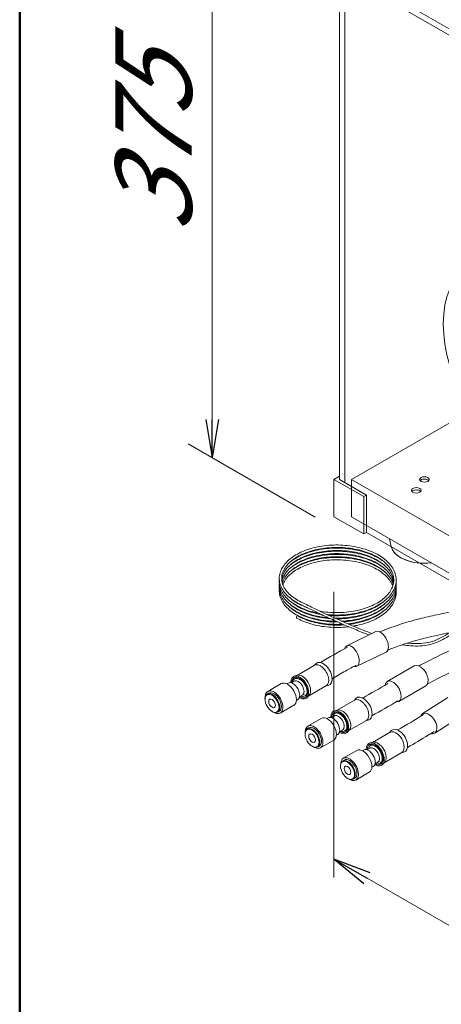
# Model space of a CAD drawing. Units: millimetres. Extents: x 1837 to 5405, y 2601 to 7733.
# Drawn here: x 4772 to 4883, y 6951 to 7209 of the extents above; entities that cross this region are included whole.
import ezdxf

# ---------------------------------------------------------------- set-up
doc = ezdxf.new("R2010")
doc.units = ezdxf.units.MM
doc.layers.get('0').update_dxf_attribs({"lineweight": 18})
for name, color, linetype, lineweight in [('AM_5', 51, 'Continuous', 18), ('図面枠', 111, 'Continuous', 15), ('弱線', 133, 'Continuous', 13)]:
    doc.layers.add(name, color=color, linetype=linetype, lineweight=lineweight)
doc.styles.get("Standard").update_dxf_attribs({"font": 'simplex.shx', "bigfont": 'bigfont.shx'})

msp = doc.modelspace()

# ---------------------------------------------------------------- linework, layer by layer
at = {"extrusion": (2e-16, 0.816497, 0.57735)}
for p, q in [((4977.96, 7153.12), (4859.52, 7221.5)), ((4855.99, 7219.46), (4855.99, 7088.82)), ((4854.57, 7088.82), (4855.99, 7089.64)), ((4862.35, 7084.33), (4854.57, 7088.82)), ((4854.57, 7079.02), (4854.57, 7088.82)), ((4855.99, 7088.82), (4863.06, 7084.74)), ((4863.06, 7084.74), (4862.35, 7084.33)), ((4862.35, 7074.53), (4862.35, 7084.33)), ((4863.06, 7074.94), (4863.06, 7084.74)), ((4862.35, 7074.53), (4854.57, 7079.02)), ((4863.06, 7074.94), (4862.35, 7074.53)), ((4863.06, 7074.94), (4895.44, 7056.25)), ((4865.55, 7048.96), (4857.94, 7045.21)), ((4868.2, 7043.57), (4860.59, 7039.83)), ((4849.49, 7040.1), (4844.89, 7037.44)), ((4849.36, 7040.02), (4849.81, 7040.51)), ((4875.61, 7039.92), (4868.54, 7035.84)), ((4845.05, 7037.48), (4844.24, 7037.3)), ((4837.22, 7033.26), (4840.76, 7035.3)), ((4842.22, 7035.24), (4842.57, 7035.44)), ((4843.41, 7035.49), (4844.17, 7035.93)), ((4844.65, 7036.1), (4844.31, 7035.99)), ((4852.57, 7034.77), (4847.97, 7032.12)), ((4852.43, 7034.69), (4853.08, 7034.84)), ((4878.61, 7034.72), (4871.54, 7030.64)), ((4837.07, 7032.55), (4837.49, 7032.79)), ((4845.54, 7031.81), (4846.3, 7032.25)), ((4846.77, 7032.65), (4846.42, 7032.33)), ((4848.08, 7032.24), (4847.52, 7031.63)), ((4859.84, 7030.9), (4860.29, 7031.39)), ((4884.39, 7031.63), (4877.71, 7027.34)), ((4836.5, 7031.17), (4836.5, 7031.29)), ((4840.51, 7027.56), (4844.05, 7029.61)), ((4844.72, 7030.91), (4845.07, 7031.11)), ((4859.98, 7030.98), (4855.38, 7028.33)), ((4838.34, 7027.98), (4838.44, 7027.92)), ((4839.82, 7027.79), (4840.24, 7028.03)), ((4847.71, 7024.15), (4851.25, 7026.19)), ((4852.71, 7026.12), (4853.06, 7026.32)), ((4853.9, 7026.37), (4854.66, 7026.81)), ((4855.54, 7028.36), (4854.73, 7028.18)), ((4855.21, 7027.01), (4854.79, 7026.87)), ((4887.64, 7026.58), (4880.95, 7022.29)), ((4847.56, 7023.43), (4847.98, 7023.68)), ((4863.06, 7025.66), (4858.45, 7023)), ((4862.92, 7025.58), (4863.57, 7025.72)), ((4846.99, 7022.05), (4846.99, 7022.17)), ((4855.21, 7021.79), (4855.56, 7021.99)), ((4856.03, 7022.69), (4856.78, 7023.13)), ((4857.19, 7023.48), (4856.9, 7023.22)), ((4858.57, 7023.12), (4858, 7022.51)), ((4869.27, 7022.55), (4864.67, 7019.9)), ((4869.14, 7022.48), (4869.59, 7022.96)), ((4848.83, 7018.87), (4848.93, 7018.81)), ((4850.31, 7018.67), (4850.73, 7018.92)), ((4851, 7018.45), (4854.54, 7020.49)), ((4864.83, 7019.93), (4864.02, 7019.75)), ((4864.54, 7018.59), (4864.09, 7018.45)), ((4857, 7015.72), (4860.54, 7017.76)), ((4862, 7017.69), (4862.35, 7017.89)), ((4863.19, 7017.95), (4863.95, 7018.38)), ((4872.35, 7017.23), (4867.75, 7014.57)), ((4872.21, 7017.15), (4872.86, 7017.3)), ((4856.28, 7013.63), (4856.28, 7013.75)), ((4856.85, 7015.01), (4857.27, 7015.25)), ((4864.5, 7013.36), (4864.85, 7013.56)), ((4865.32, 7014.27), (4866.07, 7014.7)), ((4866.53, 7015.09), (4866.2, 7014.79)), ((4867.86, 7014.69), (4867.3, 7014.08)), ((4860.29, 7010.02), (4863.83, 7012.06)), ((4858.12, 7010.44), (4858.22, 7010.38)), ((4859.6, 7010.24), (4860.02, 7010.49))]:
    msp.add_line(p, q, dxfattribs=at)
at = {"color": 252, "lineweight": 0, "extrusion": (2e-16, 0.816497, 0.57735)}
for p, q in [((4859.17, 7088.82), (4889.43, 7106.29)), ((4859.17, 7079.02), (4859.17, 7088.82)), ((4907.96, 7060.65), (4859.17, 7088.82)), ((4897.29, 7057.01), (4859.17, 7079.02)), ((4869.59, 7071.22), (4869.11, 7073.28))]:
    msp.add_line(p, q, dxfattribs=at)
at = {"color": 0, "linetype": 'ByBlock', "lineweight": -2}
for p, q in [((4820.97, 7104.56), (4822.63, 7094.56)), ((4824.3, 7104.56), (4822.63, 7094.56)), ((4822.63, 7094.56), (4822.63, 7104.56)), ((4862.4, 6982.84), (4854.57, 6989.28)), ((4864.07, 6985.73), (4854.57, 6989.28)), ((4854.57, 6989.28), (4863.23, 6984.28))]:
    msp.add_line(p, q, dxfattribs=at)
at = {"color": 252, "lineweight": 0}
for centre, major_axis in [((4906.4, 7116.26), (16.4, -28.41)), ((4878.26, 7088.82), (-1.25, 0)), ((4876.14, 7085.96), (-1.25, 0))]:
    msp.add_ellipse(centre, major_axis=major_axis, ratio=0.57735, dxfattribs=at)
for centre, major_axis, start_param, end_param in [((4878.26, 7088.21), (-1.25, 0), 3.926991, 5.845036), ((4878.26, 7088.21), (-1.25, 0), 3.579742, 3.926991), ((4876.14, 7085.35), (-1.25, 0), 3.926991, 5.845036), ((4876.14, 7085.35), (-1.25, 0), 3.579742, 3.926991), ((4878.26, 7071.88), (-8.75, 0), 0.131323, 1.782359)]:
    msp.add_ellipse(centre, major_axis=major_axis, ratio=0.57735, start_param=start_param, end_param=end_param, dxfattribs=at)
for centre, major_axis, ratio, start_param, end_param in [((4878.26, 7071.88), (-8.75, 0), 0.57735, 0.141897, 1.428899), ((4844.95, 7052.76), (0.154, 0.272), 0.583443, 0, 2.350833), ((4844.95, 7052.76), (0.154, 0.272), 0.583443, 2.350833, 3.141593), ((4866.88, 7046.26), (-1.32, 2.69), 0.529508, 3.963817, 6.283185), ((4859.27, 7042.52), (1.32, -2.69), 0.529508, 0.822225, 3.670035), ((4866.88, 7046.26), (-1.32, 2.69), 0.529508, 3.141593, 3.963817), ((4851.03, 7037.43), (1.54, -2.66), 0.57735, 0, 3.141593), ((4851.74, 7037.84), (1.66, -2.88), 0.57735, 6.105475, 9.602489), ((4859.27, 7042.52), (1.32, -2.69), 0.529508, 5.803158, 7.10541), ((4877.11, 7037.32), (1.5, -2.6), 0.57735, 0.785398, 3.141593), ((4845.59, 7034.29), (1.66, -2.88), 0.57735, 5.45596, 10.210176), ((4845.59, 7034.29), (1.48, -2.57), 0.57735, 5.511708, 10.196255), ((4846.26, 7034.68), (-1.36, 2.36), 0.57735, 0.063815, 0.242896), ((4846.29, 7034.7), (1.54, -2.66), 0.57735, 0.177711, 2.963882), ((4842.4, 7032.45), (-1.64, 2.85), 0.57735, 3.141593, 6.283185), ((4843.82, 7033.27), (-1.25, 2.17), 0.57735, 3.141593, 6.283185), ((4845.59, 7034.29), (1.66, -2.88), 0.57735, 3.926991, 3.968817), ((4845.23, 7034.09), (-1.06, 1.84), 0.57735, 3.141593, 6.283185), ((4870.04, 7033.24), (1.5, -2.6), 0.57735, 0.785398, 3.750006), ((4877.11, 7037.32), (1.5, -2.6), 0.57735, 0, 0.785398), ((4838.44, 7030.17), (-1.37, 2.38), 0.57735, 2.356194, 7.068583), ((4838.87, 7030.41), (-1.64, 2.85), 0.57735, 2.348676, 7.068583), ((4838.87, 7030.41), (-1.64, 2.85), 0.57735, 0.785398, 0.792917), ((4838.87, 7030.41), (-1.37, 2.38), 0.57735, 3.141593, 6.283185), ((4846.26, 7034.68), (-1.36, 2.36), 0.57735, 2.853784, 3.077778), ((4861.52, 7028.32), (1.54, -2.66), 0.57735, 0, 3.141593), ((4862.22, 7028.73), (1.66, -2.88), 0.57735, 6.105475, 9.602489), ((4870.04, 7033.24), (1.5, -2.6), 0.57735, 5.905741, 7.068583), ((4852.89, 7023.34), (-1.64, 2.85), 0.57735, 3.141593, 6.283185), ((4854.31, 7024.15), (-1.25, 2.17), 0.57735, 3.141593, 6.283185), ((4856.07, 7025.18), (1.66, -2.88), 0.57735, 5.45596, 10.210176), ((4856.07, 7025.18), (1.66, -2.88), 0.57735, 3.926991, 3.968817), ((4856.07, 7025.18), (1.48, -2.57), 0.57735, 5.511708, 10.196255), ((4855.72, 7024.97), (-1.06, 1.84), 0.57735, 3.141593, 6.283185), ((4856.75, 7025.57), (-1.36, 2.36), 0.57735, 0.063815, 0.280944), ((4856.78, 7025.58), (1.54, -2.66), 0.57735, 0.177711, 2.963882), ((4879.33, 7024.81), (1.62, -2.52), 0.607261, 0.757318, 3.583519), ((4848.93, 7021.05), (-1.37, 2.38), 0.57735, 2.356194, 7.068583), ((4849.36, 7021.3), (-1.64, 2.85), 0.57735, 2.348676, 7.068583), ((4849.36, 7021.3), (-1.37, 2.38), 0.57735, 3.141593, 6.283185), ((4879.33, 7024.81), (1.62, -2.52), 0.607261, 5.71916, 7.040503), ((4849.36, 7021.3), (-1.64, 2.85), 0.57735, 0.785398, 0.792917), ((4856.75, 7025.57), (-1.36, 2.36), 0.57735, 2.882019, 3.077778), ((4870.81, 7019.89), (1.54, -2.66), 0.57735, 0, 3.141593), ((4871.52, 7020.3), (1.66, -2.88), 0.57735, 6.105475, 9.602489), ((4865.37, 7016.75), (1.66, -2.88), 0.57735, 5.45596, 10.210176), ((4865.37, 7016.75), (1.48, -2.57), 0.57735, 5.511708, 10.196255), ((4865.01, 7016.54), (-1.06, 1.84), 0.57735, 3.141593, 6.283185), ((4866.04, 7017.14), (-1.36, 2.36), 0.57735, 0.063815, 0.274753), ((4866.07, 7017.16), (1.54, -2.66), 0.57735, 0.177711, 2.963882), ((4858.65, 7012.87), (-1.64, 2.85), 0.57735, 2.348676, 7.068583), ((4862.18, 7014.91), (-1.64, 2.85), 0.57735, 3.141593, 6.283185), ((4863.6, 7015.73), (-1.25, 2.17), 0.57735, 3.141593, 6.283185), ((4865.37, 7016.75), (1.66, -2.88), 0.57735, 3.926991, 3.968817), ((4858.22, 7012.63), (-1.37, 2.38), 0.57735, 2.356194, 7.068583), ((4858.65, 7012.87), (-1.64, 2.85), 0.57735, 0.785398, 0.792917), ((4858.65, 7012.87), (-1.37, 2.38), 0.57735, 3.141593, 6.283185), ((4866.04, 7017.14), (-1.36, 2.36), 0.57735, 2.87319, 3.077778)]:
    msp.add_ellipse(centre, major_axis=major_axis, ratio=ratio, start_param=start_param, end_param=end_param)
for centre, major_axis in [((4838.34, 7030.11), (-1.3, 2.25)), ((4838.34, 7030.11), (-0.62, 1.08)), ((4848.83, 7020.99), (-1.3, 2.25)), ((4848.83, 7020.99), (-0.62, 1.08)), ((4858.12, 7012.56), (-1.3, 2.25)), ((4858.12, 7012.56), (-0.62, 1.08))]:
    msp.add_ellipse(centre, major_axis=major_axis, ratio=0.57735)
for points, knots in [([(4844.8, 7056.57), (4844.21, 7056.9), (4843.66, 7057.27), (4842.68, 7058.04), (4842.25, 7058.45), (4841.5, 7059.31), (4841.19, 7059.76), (4840.69, 7060.68), (4840.5, 7061.16), (4840.29, 7062.04), (4840.24, 7062.45), (4840.24, 7063.34), (4840.31, 7063.83), (4840.58, 7064.77), (4840.78, 7065.24), (4841.3, 7066.14), (4841.63, 7066.58), (4842.39, 7067.42), (4842.84, 7067.82), (4843.84, 7068.58), (4844.39, 7068.94), (4845.59, 7069.59), (4846.24, 7069.89), (4847.6, 7070.42), (4848.33, 7070.65), (4849.82, 7071.05), (4850.6, 7071.21), (4852.19, 7071.46), (4853.01, 7071.54), (4854.65, 7071.64), (4855.48, 7071.65), (4857.13, 7071.59), (4857.95, 7071.52), (4859.56, 7071.3), (4860.36, 7071.15), (4861.89, 7070.79), (4862.64, 7070.57), (4864.06, 7070.07), (4864.74, 7069.78), (4866.01, 7069.15), (4866.6, 7068.8), (4867.69, 7068.05), (4868.18, 7067.65), (4869.05, 7066.81), (4869.43, 7066.36), (4870.05, 7065.44), (4870.31, 7064.96), (4870.67, 7063.99), (4870.79, 7063.49), (4870.86, 7062.82), (4870.87, 7062.64), (4870.87, 7062.45), (4870.87, 7062.45), (4870.87, 7062.42), (4870.87, 7062.39), (4870.87, 7062.29), (4870.86, 7062.22), (4870.85, 7061.92), (4870.82, 7061.69), (4870.69, 7060.97), (4870.53, 7060.49), (4870.09, 7059.54), (4869.81, 7059.08), (4869.12, 7058.18), (4868.71, 7057.75), (4867.79, 7056.94), (4867.27, 7056.55), (4866.13, 7055.83), (4865.51, 7055.5), (4864.2, 7054.9), (4863.5, 7054.63), (4862.04, 7054.16), (4861.27, 7053.96), (4859.71, 7053.64), (4858.9, 7053.51), (4857.28, 7053.34), (4856.45, 7053.29), (4854.8, 7053.27), (4853.97, 7053.3), (4853.03, 7053.38), (4852.9, 7053.39), (4852.77, 7053.4)], [0, 0, 0, 0, 4.974415, 4.974415, 9.937966, 9.937966, 14.894536, 14.894536, 19.826466, 19.826466, 23.970502, 23.970502, 28.830367, 28.830367, 33.688742, 33.688742, 38.583973, 38.583973, 43.519618, 43.519618, 48.477529, 48.477529, 53.441212, 53.441212, 58.402724, 58.402724, 63.359922, 63.359922, 68.313227, 68.313227, 73.263941, 73.263941, 78.213596, 78.213596, 83.163749, 83.163749, 88.115918, 88.115918, 93.071455, 93.071455, 98.031121, 98.031121, 102.993954, 102.993954, 107.954866, 107.954866, 112.901528, 112.901528, 117.816183, 117.816183, 119.596098, 119.596098, 119.634909, 119.634909, 119.882819, 119.882819, 120.626601, 120.626601, 122.859363, 122.859363, 127.73194, 127.73194, 132.617842, 132.617842, 137.542721, 137.542721, 142.494708, 142.494708, 147.45694, 147.45694, 152.419229, 152.419229, 157.377835, 157.377835, 162.332401, 162.332401, 167.283912, 167.283912, 172.233788, 172.233788, 173.024813, 173.024813, 173.024813, 173.024813]), ([(4850.87, 7054.3), (4851, 7054.28), (4851.13, 7054.25), (4852.04, 7054.1), (4852.84, 7054.01), (4854.44, 7053.91), (4855.25, 7053.89), (4856.87, 7053.94), (4857.68, 7054), (4859.26, 7054.2), (4860.04, 7054.33), (4861.55, 7054.68), (4862.29, 7054.88), (4863.68, 7055.37), (4864.35, 7055.64), (4865.58, 7056.24), (4866.16, 7056.58), (4867.21, 7057.29), (4867.69, 7057.67), (4868.52, 7058.46), (4868.88, 7058.88), (4869.48, 7059.73), (4869.72, 7060.17), (4870.07, 7061.07), (4870.18, 7061.53), (4870.27, 7062.44), (4870.24, 7062.91), (4870.07, 7063.83), (4869.92, 7064.29), (4869.48, 7065.19), (4869.19, 7065.63), (4868.5, 7066.48), (4868.1, 7066.88), (4867.18, 7067.65), (4866.66, 7068.02), (4865.54, 7068.69), (4864.93, 7069), (4863.64, 7069.56), (4862.95, 7069.81), (4861.51, 7070.25), (4860.76, 7070.43), (4859.22, 7070.72), (4858.42, 7070.83), (4856.82, 7070.98), (4856.01, 7071.01), (4854.39, 7071), (4853.59, 7070.96), (4852, 7070.8), (4851.21, 7070.68), (4849.7, 7070.38), (4848.96, 7070.19), (4847.56, 7069.74), (4846.89, 7069.49), (4845.64, 7068.92), (4845.05, 7068.6), (4843.99, 7067.93), (4843.51, 7067.57), (4842.66, 7066.8), (4842.29, 7066.4), (4841.68, 7065.58), (4841.44, 7065.16), (4841.07, 7064.29), (4840.95, 7063.85), (4840.85, 7062.96), (4840.86, 7062.51), (4841.02, 7061.62), (4841.16, 7061.17), (4841.59, 7060.3), (4841.86, 7059.87), (4842.54, 7059.05), (4842.94, 7058.66), (4843.84, 7057.91), (4844.35, 7057.56), (4844.97, 7057.19), (4845.03, 7057.16), (4845.1, 7057.12)], [755.279572, 755.279572, 755.279572, 755.279572, 756.127109, 756.127109, 760.974391, 760.974391, 765.824458, 765.824458, 770.67575, 770.67575, 775.526676, 775.526676, 780.375674, 780.375674, 785.221314, 785.221314, 790.062659, 790.062659, 794.900279, 794.900279, 799.738575, 799.738575, 804.589592, 804.589592, 809.474123, 809.474123, 814.405354, 814.405354, 819.355355, 819.355355, 824.272526, 824.272526, 829.143631, 829.143631, 833.988392, 833.988392, 838.825582, 838.825582, 843.664246, 843.664246, 848.507101, 848.507101, 853.354023, 853.354023, 858.203843, 858.203843, 863.055069, 863.055069, 867.906125, 867.906125, 872.75542, 872.75542, 877.601431, 877.601431, 882.443021, 882.443021, 887.28039, 887.28039, 892.117419, 892.117419, 896.965984, 896.965984, 901.848713, 901.848713, 906.78368, 906.78368, 911.743861, 911.743861, 916.669449, 916.669449, 921.543311, 921.543311, 926.387906, 926.387906, 926.948348, 926.948348, 926.948348, 926.948348]), ([(4870.23, 7062.05), (4870.2, 7062.4), (4870.13, 7062.75), (4869.88, 7063.56), (4869.67, 7064.02), (4869.13, 7064.9), (4868.8, 7065.33), (4868.01, 7066.14), (4867.56, 7066.54), (4866.56, 7067.27), (4866.01, 7067.61), (4864.81, 7068.24), (4864.17, 7068.53), (4862.81, 7069.04), (4862.09, 7069.27), (4860.61, 7069.65), (4859.84, 7069.8), (4858.27, 7070.04), (4857.46, 7070.12), (4855.85, 7070.2), (4855.04, 7070.2), (4853.43, 7070.13), (4852.63, 7070.06), (4851.06, 7069.84), (4850.29, 7069.69), (4848.82, 7069.33), (4848.11, 7069.11), (4846.76, 7068.62), (4846.12, 7068.34), (4844.94, 7067.72), (4844.4, 7067.39), (4843.42, 7066.68), (4842.98, 7066.3), (4842.23, 7065.51), (4841.91, 7065.1), (4841.39, 7064.26), (4841.2, 7063.82), (4840.98, 7063.08), (4840.92, 7062.77), (4840.89, 7062.46)], [627.210976, 627.210976, 627.210976, 627.210976, 630.986658, 630.986658, 635.928535, 635.928535, 640.826107, 640.826107, 645.683872, 645.683872, 650.523929, 650.523929, 655.361076, 655.361076, 660.201306, 660.201306, 665.045885, 665.045885, 669.894133, 669.894133, 674.744701, 674.744701, 679.596051, 679.596051, 684.446593, 684.446593, 689.294747, 689.294747, 694.139084, 694.139084, 698.978831, 698.978831, 703.815267, 703.815267, 708.654864, 708.654864, 713.513926, 713.513926, 716.952662, 716.952662, 716.952662, 716.952662]), ([(4843.13, 7067.22), (4843.2, 7067.28), (4843.27, 7067.33), (4843.84, 7067.77), (4844.39, 7068.12), (4845.59, 7068.78), (4846.24, 7069.07), (4847.6, 7069.6), (4848.33, 7069.84), (4849.82, 7070.23), (4850.6, 7070.39), (4852.19, 7070.64), (4853.01, 7070.73), (4854.65, 7070.82), (4855.48, 7070.83), (4857.13, 7070.77), (4857.95, 7070.7), (4859.56, 7070.48), (4860.36, 7070.34), (4861.89, 7069.97), (4862.64, 7069.76), (4864.06, 7069.25), (4864.74, 7068.96), (4866.01, 7068.33), (4866.6, 7067.98), (4867.39, 7067.44), (4867.62, 7067.27), (4867.84, 7067.09)], [234.067769, 234.067769, 234.067769, 234.067769, 234.775027, 234.775027, 239.73294, 239.73294, 244.696624, 244.696624, 249.658135, 249.658135, 254.615331, 254.615331, 259.568636, 259.568636, 264.51935, 264.51935, 269.469005, 269.469005, 274.419158, 274.419158, 279.371328, 279.371328, 284.326865, 284.326865, 289.286532, 289.286532, 291.506242, 291.506242, 291.506242, 291.506242]), ([(4870.17, 7061.64), (4870.11, 7062.01), (4870, 7062.39), (4869.67, 7063.21), (4869.41, 7063.66), (4868.79, 7064.52), (4868.41, 7064.94), (4867.55, 7065.73), (4867.06, 7066.1), (4865.99, 7066.8), (4865.4, 7067.13), (4864.15, 7067.72), (4863.48, 7067.99), (4862.07, 7068.46), (4861.34, 7068.66), (4859.82, 7068.99), (4859.03, 7069.12), (4857.45, 7069.3), (4856.64, 7069.36), (4855.02, 7069.39), (4854.21, 7069.36), (4852.61, 7069.24), (4851.82, 7069.14), (4850.28, 7068.87), (4849.53, 7068.7), (4848.09, 7068.29), (4847.4, 7068.05), (4846.11, 7067.51), (4845.5, 7067.21), (4844.39, 7066.56), (4843.88, 7066.21), (4842.97, 7065.47), (4842.57, 7065.08), (4841.9, 7064.27), (4841.62, 7063.85), (4841.19, 7063), (4841.04, 7062.56), (4840.95, 7062.09), (4840.95, 7062.07), (4840.94, 7062.05)], [443.270799, 443.270799, 443.270799, 443.270799, 447.288258, 447.288258, 452.21729, 452.21729, 457.098955, 457.098955, 461.948327, 461.948327, 466.786246, 466.786246, 471.624092, 471.624092, 476.465808, 476.465808, 481.31177, 481.31177, 486.16098, 486.16098, 491.011993, 491.011993, 495.863246, 495.863246, 500.713145, 500.713145, 505.560136, 505.560136, 510.402925, 510.402925, 515.241218, 515.241218, 520.077611, 520.077611, 524.921439, 524.921439, 529.792859, 529.792859, 530.053319, 530.053319, 530.053319, 530.053319]), ([(4870.09, 7061.23), (4870.01, 7061.53), (4869.91, 7061.82), (4869.58, 7062.56), (4869.31, 7063.01), (4868.65, 7063.86), (4868.26, 7064.28), (4867.37, 7065.06), (4866.87, 7065.43), (4865.77, 7066.11), (4865.17, 7066.43), (4863.9, 7067.01), (4863.22, 7067.27), (4861.8, 7067.72), (4861.05, 7067.91), (4859.52, 7068.22), (4858.73, 7068.34), (4857.14, 7068.51), (4856.33, 7068.55), (4854.71, 7068.56), (4853.9, 7068.53), (4852.31, 7068.39), (4851.52, 7068.28), (4849.99, 7068), (4849.25, 7067.81), (4847.83, 7067.39), (4847.15, 7067.14), (4845.87, 7066.59), (4845.28, 7066.28), (4844.19, 7065.62), (4843.69, 7065.26), (4842.82, 7064.51), (4842.43, 7064.11), (4841.79, 7063.3), (4841.53, 7062.87), (4841.21, 7062.18), (4841.11, 7061.91), (4841.03, 7061.64)], [259.337531, 259.337531, 259.337531, 259.337531, 262.523146, 262.523146, 267.446502, 267.446502, 272.322795, 272.322795, 277.169728, 277.169728, 282.007207, 282.007207, 286.845431, 286.845431, 291.687707, 291.687707, 296.534151, 296.534151, 301.383673, 301.383673, 306.234804, 306.234804, 311.085973, 311.085973, 315.935588, 315.935588, 320.782107, 320.782107, 325.624309, 325.624309, 330.462124, 330.462124, 335.298746, 335.298746, 340.144721, 340.144721, 343.150912, 343.150912, 343.150912, 343.150912]), ([(4869.97, 7060.82), (4869.89, 7061.04), (4869.8, 7061.26), (4869.48, 7061.92), (4869.19, 7062.36), (4868.51, 7063.2), (4868.1, 7063.61), (4867.18, 7064.38), (4866.67, 7064.75), (4865.55, 7065.42), (4864.94, 7065.73), (4863.64, 7066.29), (4862.95, 7066.55), (4861.52, 7066.98), (4860.77, 7067.16), (4859.23, 7067.46), (4858.43, 7067.57), (4856.83, 7067.71), (4856.02, 7067.75), (4854.4, 7067.74), (4853.6, 7067.7), (4852.01, 7067.54), (4851.22, 7067.42), (4849.71, 7067.11), (4848.97, 7066.92), (4847.57, 7066.48), (4846.9, 7066.22), (4845.65, 7065.66), (4845.06, 7065.34), (4844, 7064.67), (4843.51, 7064.3), (4842.67, 7063.54), (4842.3, 7063.14), (4841.68, 7062.32), (4841.44, 7061.89), (4841.22, 7061.39), (4841.19, 7061.31), (4841.17, 7061.23)], [75.411343, 75.411343, 75.411343, 75.411343, 77.757531, 77.757531, 82.674903, 82.674903, 87.546166, 87.546166, 92.390992, 92.390992, 97.228188, 97.228188, 102.066838, 102.066838, 106.909674, 106.909674, 111.756581, 111.756581, 116.606392, 116.606392, 121.457616, 121.457616, 126.308676, 126.308676, 131.157981, 131.157981, 136.004008, 136.004008, 140.845618, 140.845618, 145.683001, 145.683001, 150.520014, 150.520014, 155.36849, 155.36849, 156.241149, 156.241149, 156.241149, 156.241149]), ([(4843.13, 7066.41), (4843.2, 7066.46), (4843.27, 7066.52), (4843.84, 7066.95), (4844.39, 7067.31), (4845.59, 7067.96), (4846.24, 7068.26), (4847.6, 7068.79), (4848.32, 7069.02), (4849.82, 7069.42), (4850.6, 7069.58), (4852.19, 7069.82), (4853.01, 7069.91), (4854.65, 7070), (4855.48, 7070.01), (4857.12, 7069.95), (4857.95, 7069.88), (4859.56, 7069.67), (4860.36, 7069.52), (4861.89, 7069.16), (4862.64, 7068.94), (4864.06, 7068.43), (4864.74, 7068.15), (4866.01, 7067.51), (4866.6, 7067.17), (4867.39, 7066.63), (4867.62, 7066.45), (4867.84, 7066.28)], [425.322532, 425.322532, 425.322532, 425.322532, 426.024564, 426.024564, 430.982474, 430.982474, 435.946157, 435.946157, 440.907669, 440.907669, 445.864867, 445.864867, 450.818173, 450.818173, 455.768888, 455.768888, 460.718543, 460.718543, 465.668695, 465.668695, 470.620864, 470.620864, 475.5764, 475.5764, 480.536066, 480.536066, 482.754636, 482.754636, 482.754636, 482.754636]), ([(4843.13, 7065.59), (4843.49, 7065.88), (4843.89, 7066.16), (4844.88, 7066.78), (4845.5, 7067.1), (4846.8, 7067.68), (4847.5, 7067.94), (4848.95, 7068.38), (4849.71, 7068.57), (4851.27, 7068.88), (4852.07, 7068.99), (4853.7, 7069.15), (4854.53, 7069.18), (4856.18, 7069.18), (4857.01, 7069.14), (4858.64, 7068.99), (4859.45, 7068.87), (4861.02, 7068.56), (4861.78, 7068.37), (4863.25, 7067.92), (4863.96, 7067.66), (4865.29, 7067.07), (4865.92, 7066.75), (4866.98, 7066.1), (4867.43, 7065.79), (4867.84, 7065.46)], [616.577997, 616.577997, 616.577997, 616.577997, 620.339064, 620.339064, 625.301919, 625.301919, 630.264745, 630.264745, 635.223634, 635.223634, 640.178303, 640.178303, 645.129834, 645.129834, 650.079711, 650.079711, 655.02949, 655.02949, 659.980713, 659.980713, 664.934822, 664.934822, 669.892888, 669.892888, 674.012362, 674.012362, 674.012362, 674.012362]), ([(4843.13, 7064.77), (4843.2, 7064.83), (4843.27, 7064.88), (4843.84, 7065.32), (4844.39, 7065.67), (4845.59, 7066.33), (4846.24, 7066.62), (4847.6, 7067.16), (4848.33, 7067.39), (4849.82, 7067.78), (4850.6, 7067.94), (4852.19, 7068.19), (4853.01, 7068.28), (4854.65, 7068.37), (4855.48, 7068.38), (4857.13, 7068.32), (4857.95, 7068.25), (4859.56, 7068.03), (4860.36, 7067.89), (4861.89, 7067.52), (4862.64, 7067.31), (4864.06, 7066.8), (4864.74, 7066.51), (4866.01, 7065.88), (4866.6, 7065.53), (4867.39, 7064.99), (4867.62, 7064.82), (4867.84, 7064.64)], [807.833433, 807.833433, 807.833433, 807.833433, 808.540537, 808.540537, 813.498451, 813.498451, 818.462134, 818.462134, 823.423645, 823.423645, 828.380841, 828.380841, 833.334146, 833.334146, 838.28486, 838.28486, 843.234515, 843.234515, 848.184668, 848.184668, 853.136838, 853.136838, 858.092375, 858.092375, 863.052042, 863.052042, 865.27251, 865.27251, 865.27251, 865.27251]), ([(4850.67, 7053.7), (4849.92, 7053.84), (4849.18, 7054.02), (4847.74, 7054.44), (4847.04, 7054.7), (4845.71, 7055.26), (4845.09, 7055.57), (4843.94, 7056.26), (4843.42, 7056.63), (4842.47, 7057.42), (4842.06, 7057.83), (4841.35, 7058.7), (4841.05, 7059.16), (4840.6, 7060.09), (4840.43, 7060.57), (4840.28, 7061.38), (4840.24, 7061.71), (4840.24, 7062.18), (4840.25, 7062.32), (4840.26, 7062.46)], [177.353674, 177.353674, 177.353674, 177.353674, 182.134806, 182.134806, 187.089003, 187.089003, 192.047322, 192.047322, 197.009752, 197.009752, 201.973049, 201.973049, 206.927111, 206.927111, 211.853247, 211.853247, 215.225061, 215.225061, 216.601752, 216.601752, 216.601752, 216.601752]), ([(4866.6, 7048.88), (4867.45, 7049.22), (4868.32, 7049.56), (4870.66, 7050.42), (4872.16, 7050.92), (4875.13, 7051.81), (4876.6, 7052.19), (4879.61, 7052.91), (4881.14, 7053.25), (4884.91, 7054.03), (4887.15, 7054.45), (4891.29, 7055.25), (4893.21, 7055.63), (4896.22, 7056.3), (4897.37, 7056.58), (4899.33, 7057.11), (4900.16, 7057.35), (4901.68, 7057.84), (4902.37, 7058.09), (4903.83, 7058.66), (4904.58, 7058.98), (4906.39, 7059.81), (4907.43, 7060.34), (4909.46, 7061.48), (4910.44, 7062.07), (4911.77, 7062.9), (4912.04, 7063.07), (4912.31, 7063.24)], [61.798518, 61.798518, 61.798518, 61.798518, 67.980711, 67.980711, 78.252053, 78.252053, 87.837465, 87.837465, 97.639431, 97.639431, 111.87188, 111.87188, 124.491191, 124.491191, 132.833722, 132.833722, 139.601667, 139.601667, 146.041492, 146.041492, 153.66808, 153.66808, 164.39867, 164.39867, 173.319602, 173.319602, 175.448605, 175.448605, 175.448605, 175.448605]), ([(4853.11, 7052.56), (4852.53, 7052.61), (4851.96, 7052.67), (4850.61, 7052.88), (4849.83, 7053.05), (4848.33, 7053.44), (4847.61, 7053.67), (4846.25, 7054.2), (4845.6, 7054.5), (4844.4, 7055.15), (4843.84, 7055.51), (4842.84, 7056.27), (4842.39, 7056.67), (4841.62, 7057.52), (4841.29, 7057.97), (4840.76, 7058.89), (4840.56, 7059.36), (4840.31, 7060.3), (4840.24, 7060.77), (4840.24, 7061.37), (4840.25, 7061.5), (4840.26, 7061.64)], [363.586435, 363.586435, 363.586435, 363.586435, 367.081399, 367.081399, 372.032084, 372.032084, 376.985333, 376.985333, 381.942451, 381.942451, 386.903887, 386.903887, 391.867586, 391.867586, 396.825716, 396.825716, 401.761605, 401.761605, 406.47623, 406.47623, 407.852476, 407.852476, 407.852476, 407.852476]), ([(4856.85, 7050.87), (4856.48, 7050.85), (4856.1, 7050.84), (4854.9, 7050.82), (4854.07, 7050.85), (4852.44, 7050.98), (4851.63, 7051.08), (4850.06, 7051.36), (4849.29, 7051.54), (4847.82, 7051.97), (4847.12, 7052.22), (4846.16, 7052.62), (4845.88, 7052.75), (4845.46, 7052.95), (4845.32, 7053.02), (4845.12, 7053.13), (4845.06, 7053.16), (4844.79, 7053.3), (4844.6, 7053.42), (4843.84, 7053.87), (4843.33, 7054.25), (4842.4, 7055.04), (4841.99, 7055.46), (4841.29, 7056.33), (4841.01, 7056.79), (4840.57, 7057.72), (4840.41, 7058.2), (4840.27, 7058.99), (4840.24, 7059.29), (4840.24, 7059.73), (4840.25, 7059.87), (4840.26, 7060.01)], [738.587792, 738.587792, 738.587792, 738.587792, 740.850801, 740.850801, 745.800713, 745.800713, 750.750466, 750.750466, 755.701619, 755.701619, 760.655675, 760.655675, 762.836672, 762.836672, 763.931119, 763.931119, 764.478384, 764.478384, 766.120702, 766.120702, 771.061843, 771.061843, 776.025058, 776.025058, 780.97808, 780.97808, 785.901972, 785.901972, 788.990314, 788.990314, 790.366251, 790.366251, 790.366251, 790.366251]), ([(4870.85, 7061.23), (4870.86, 7061.18), (4870.86, 7061.13), (4870.88, 7060.8), (4870.87, 7060.52), (4870.78, 7059.74), (4870.66, 7059.25), (4870.29, 7058.29), (4870.04, 7057.82), (4869.42, 7056.91), (4869.05, 7056.47), (4868.18, 7055.63), (4867.69, 7055.23), (4866.61, 7054.48), (4866.02, 7054.14), (4864.75, 7053.5), (4864.07, 7053.21), (4862.65, 7052.71), (4861.9, 7052.49), (4860.36, 7052.12), (4859.56, 7051.98), (4858.04, 7051.78), (4857.31, 7051.71), (4856.58, 7051.67)], [500.759839, 500.759839, 500.759839, 500.759839, 501.249684, 501.249684, 504.038094, 504.038094, 508.905733, 508.905733, 513.782134, 513.782134, 518.696801, 518.696801, 523.643191, 523.643191, 528.603972, 528.603972, 533.56683, 533.56683, 538.526573, 538.526573, 543.482178, 543.482178, 547.880023, 547.880023, 547.880023, 547.880023]), ([(4870.85, 7060.41), (4870.89, 7059.97), (4870.87, 7059.52), (4870.7, 7058.58), (4870.55, 7058.09), (4870.12, 7057.15), (4869.84, 7056.68), (4869.16, 7055.79), (4868.76, 7055.35), (4867.84, 7054.53), (4867.33, 7054.14), (4866.2, 7053.42), (4865.59, 7053.09), (4864.28, 7052.48), (4863.58, 7052.21), (4862.13, 7051.74), (4861.36, 7051.53), (4859.8, 7051.2), (4859, 7051.07), (4858.18, 7050.98), (4858.18, 7050.98), (4858.17, 7050.98)], [692.019063, 692.019063, 692.019063, 692.019063, 696.440687, 696.440687, 701.301955, 701.301955, 706.186504, 706.186504, 711.109981, 711.109981, 716.061254, 716.061254, 721.023329, 721.023329, 725.985717, 725.985717, 730.944487, 730.944487, 735.899197, 735.899197, 735.924938, 735.924938, 735.924938, 735.924938]), ([(4876.83, 7039.91), (4877.73, 7040.4), (4878.64, 7040.88), (4882.11, 7042.68), (4884.75, 7043.93), (4889.51, 7045.99), (4891.6, 7046.85), (4896.59, 7048.96), (4899.48, 7050.25), (4903.95, 7052.68), (4905.59, 7053.73), (4908.35, 7055.69), (4909.48, 7056.54), (4911.94, 7058.35), (4913.26, 7059.29), (4915.14, 7060.49), (4915.62, 7060.78), (4916.1, 7061.06)], [62.291306, 62.291306, 62.291306, 62.291306, 69.724082, 69.724082, 90.436835, 90.436835, 106.355884, 106.355884, 128.767233, 128.767233, 143.091877, 143.091877, 153.285111, 153.285111, 164.380618, 164.380618, 167.995813, 167.995813, 167.995813, 167.995813]), ([(4843.13, 7056.87), (4843.53, 7056.52), (4843.98, 7056.17), (4844.59, 7055.79), (4844.69, 7055.72), (4845.12, 7055.47), (4845.46, 7055.28), (4846.42, 7054.81), (4847.07, 7054.54), (4848.44, 7054.06), (4849.16, 7053.85), (4850.35, 7053.58), (4850.81, 7053.49), (4851.28, 7053.41)], [549.789511, 549.789511, 549.789511, 549.789511, 554.347996, 554.347996, 555.294322, 555.294322, 558.136286, 558.136286, 562.980753, 562.980753, 567.821103, 567.821103, 570.744388, 570.744388, 570.744388, 570.744388]), ([(4843.13, 7056.06), (4843.16, 7056.03), (4843.18, 7056.01), (4843.65, 7055.6), (4844.14, 7055.24), (4845.23, 7054.58), (4845.82, 7054.27), (4847.08, 7053.71), (4847.76, 7053.46), (4849.17, 7053.03), (4849.92, 7052.85), (4851.44, 7052.56), (4852.22, 7052.45), (4853.21, 7052.36), (4853.41, 7052.34), (4853.6, 7052.33)], [364.39679, 364.39679, 364.39679, 364.39679, 364.722353, 364.722353, 369.569325, 369.569325, 374.406082, 374.406082, 379.243739, 379.243739, 384.085721, 384.085721, 388.932053, 388.932053, 390.10515, 390.10515, 390.10515, 390.10515]), ([(4843.13, 7055.24), (4843.21, 7055.17), (4843.3, 7055.09), (4843.83, 7054.65), (4844.34, 7054.3), (4845.45, 7053.64), (4846.05, 7053.34), (4847.34, 7052.8), (4848.02, 7052.56), (4849.45, 7052.15), (4850.2, 7051.97), (4851.73, 7051.7), (4852.53, 7051.6), (4854.05, 7051.47), (4854.79, 7051.45), (4855.53, 7051.45)], [179.003715, 179.003715, 179.003715, 179.003715, 179.945843, 179.945843, 184.790508, 184.790508, 189.626976, 189.626976, 194.465095, 194.465095, 199.307666, 199.307666, 204.154477, 204.154477, 208.58171, 208.58171, 208.58171, 208.58171]), ([(4863.74, 7048.06), (4863.08, 7048.31), (4862.43, 7048.56), (4860.6, 7049.29), (4859.43, 7049.77), (4857.13, 7050.75), (4855.99, 7051.25), (4853.66, 7052.3), (4852.47, 7052.85), (4849.95, 7054.04), (4848.62, 7054.69), (4846.47, 7055.74), (4845.64, 7056.15), (4844.81, 7056.56)], [132.919138, 132.919138, 132.919138, 132.919138, 137.320916, 137.320916, 145.540766, 145.540766, 153.977515, 153.977515, 163.250856, 163.250856, 174.081666, 174.081666, 180.980629, 180.980629, 180.980629, 180.980629]), ([(4853.27, 7053.17), (4853.71, 7053.13), (4854.16, 7053.11), (4855.41, 7053.07), (4856.22, 7053.09), (4857.83, 7053.2), (4858.63, 7053.29), (4860.19, 7053.55), (4860.96, 7053.71), (4862.43, 7054.11), (4863.14, 7054.35), (4864.47, 7054.88), (4865.1, 7055.18), (4866.27, 7055.83), (4866.81, 7056.18), (4867.48, 7056.7), (4867.67, 7056.85), (4867.84, 7057)], [574.832899, 574.832899, 574.832899, 574.832899, 577.514619, 577.514619, 582.365367, 582.365367, 587.216702, 587.216702, 592.067041, 592.067041, 596.914854, 596.914854, 601.758839, 601.758839, 606.598483, 606.598483, 608.510748, 608.510748, 608.510748, 608.510748]), ([(4858.52, 7050.84), (4859.29, 7050.93), (4860.05, 7051.07), (4861.54, 7051.41), (4862.28, 7051.62), (4863.67, 7052.1), (4864.34, 7052.37), (4865.58, 7052.97), (4866.16, 7053.31), (4867.1, 7053.94), (4867.49, 7054.24), (4867.84, 7054.55)], [29.195921, 29.195921, 29.195921, 29.195921, 33.929228, 33.929228, 38.778237, 38.778237, 43.623894, 43.623894, 48.465257, 48.465257, 52.333062, 52.333062, 52.333062, 52.333062]), ([(4858.43, 7050.2), (4858.34, 7050.19), (4858.26, 7050.18), (4857.36, 7050.08), (4856.54, 7050.03), (4854.89, 7050), (4854.06, 7050.03), (4852.43, 7050.16), (4851.62, 7050.27), (4850.05, 7050.55), (4849.28, 7050.73), (4847.82, 7051.15), (4847.11, 7051.4), (4845.86, 7051.93), (4845.31, 7052.2), (4844.8, 7052.49)], [926.663075, 926.663075, 926.663075, 926.663075, 927.171959, 927.171959, 932.123555, 932.123555, 937.073463, 937.073463, 942.023219, 942.023219, 946.974379, 946.974379, 951.928449, 951.928449, 956.269857, 956.269857, 956.269857, 956.269857]), ([(4845.1, 7053.03), (4845.67, 7052.71), (4846.29, 7052.42), (4847.59, 7051.89), (4848.29, 7051.66), (4849.73, 7051.26), (4850.49, 7051.1), (4852.03, 7050.84), (4852.83, 7050.75), (4854.43, 7050.64), (4855.24, 7050.62), (4856.44, 7050.66), (4856.84, 7050.68), (4857.23, 7050.71)], [0, 0, 0, 0, 4.847965, 4.847965, 9.686526, 9.686526, 14.529681, 14.529681, 19.376948, 19.376948, 24.227007, 24.227007, 26.59362, 26.59362, 26.59362, 26.59362]), ([(4905.37, 7053.63), (4904.79, 7053.39), (4904.2, 7053.17), (4902.47, 7052.56), (4901.26, 7052.19), (4899.03, 7051.59), (4898.03, 7051.34), (4895.96, 7050.86), (4894.88, 7050.63), (4892.57, 7050.15), (4891.34, 7049.91), (4888.61, 7049.38), (4887.11, 7049.1), (4883.56, 7048.39), (4881.5, 7047.97), (4877.4, 7046.99), (4875.35, 7046.43), (4872.06, 7045.34), (4870.76, 7044.87), (4869.21, 7044.27), (4868.93, 7044.15), (4868.64, 7044.04)], [436.599155, 436.599155, 436.599155, 436.599155, 441.895688, 441.895688, 451.563085, 451.563085, 458.730479, 458.730479, 466.069404, 466.069404, 474.142334, 474.142334, 483.721809, 483.721809, 496.823838, 496.823838, 510.334267, 510.334267, 519.527591, 519.527591, 521.603228, 521.603228, 521.603228, 521.603228]), ([(4886.31, 7048.94), (4885.12, 7048.06), (4883.89, 7047.25), (4881.6, 7046.12), (4880.56, 7045.73), (4878.72, 7045.32), (4877.93, 7045.21), (4876.33, 7045.12), (4875.52, 7045.14), (4873.96, 7045.25), (4873.22, 7045.35), (4872.48, 7045.48)], [84.340849, 84.340849, 84.340849, 84.340849, 93.237383, 93.237383, 99.90142, 99.90142, 104.698545, 104.698545, 109.625487, 109.625487, 114.171625, 114.171625, 114.171625, 114.171625]), ([(4873.8, 7045.91), (4873.84, 7045.91), (4873.87, 7045.91), (4875.03, 7045.77), (4876.16, 7045.73), (4878.2, 7045.87), (4879.11, 7046.01), (4880.74, 7046.47), (4881.47, 7046.76), (4882.87, 7047.43), (4883.54, 7047.82), (4884.4, 7048.37), (4884.6, 7048.5), (4884.8, 7048.64)], [68.913412, 68.913412, 68.913412, 68.913412, 69.129897, 69.129897, 75.990771, 75.990771, 81.544249, 81.544249, 86.280568, 86.280568, 90.998885, 90.998885, 92.470101, 92.470101, 92.470101, 92.470101]), ([(4903.89, 7046.68), (4903.41, 7046.42), (4902.93, 7046.18), (4900.95, 7045.19), (4899.44, 7044.5), (4895.94, 7042.97), (4893.95, 7042.15), (4889.37, 7040.23), (4886.8, 7039.1), (4882.51, 7036.99), (4880.74, 7036.06), (4879, 7035.11)], [177.597903, 177.597903, 177.597903, 177.597903, 181.402064, 181.402064, 193.091973, 193.091973, 208.199988, 208.199988, 228.28541, 228.28541, 242.832963, 242.832963, 242.832963, 242.832963]), ([(4860.44, 7040.16), (4859.48, 7039.65), (4858.54, 7039.13), (4856.42, 7037.92), (4855.25, 7037.22), (4854.09, 7036.52)], [542.931313, 542.931313, 542.931313, 542.931313, 550.822785, 550.822785, 560.954848, 560.954848, 560.954848, 560.954848]), ([(4857.55, 7023.03), (4857.72, 7023.2), (4857.9, 7023.57), (4857.95, 7024.2), (4857.87, 7024.89), (4857.55, 7025.82), (4856.94, 7026.7), (4856.31, 7027.25), (4855.75, 7027.55), (4855.22, 7027.63), (4854.76, 7027.49), (4854.42, 7027.15), (4854.29, 7026.8), (4854.25, 7026.59), (4854.25, 7026.57)], [-6.283185, -6.283185, -6.283185, -6.283185, -5.834386, -5.609987, -5.385587, -4.936788, -4.48799, -4.18879, -3.889591, -3.590392, -3.291192, -2.991993, -2.692794, -2.672691, -2.672691, -2.672691, -2.672691]), ([(4856.32, 7022.86), (4856.53, 7022.78), (4857, 7022.7), (4857.38, 7022.87), (4857.55, 7023.03)], [-0.7856073, -0.7856073, -0.7856073, -0.7856073, -0.448799, 0, 0, 0, 0]), ([(4866.94, 7014.69), (4867.08, 7014.86), (4867.22, 7015.23), (4867.22, 7015.87), (4867.1, 7016.56), (4866.74, 7017.48), (4866.11, 7018.33), (4865.49, 7018.87), (4864.94, 7019.14), (4864.44, 7019.2), (4864.03, 7019.05), (4863.75, 7018.7), (4863.65, 7018.37), (4863.63, 7018.2)], [-6.283185, -6.283185, -6.283185, -6.283185, -5.834386, -5.609987, -5.385587, -4.936788, -4.48799, -4.18879, -3.889591, -3.590392, -3.291192, -2.991993, -2.718172, -2.718172, -2.718172, -2.718172]), ([(4865.73, 7014.5), (4865.96, 7014.41), (4866.43, 7014.32), (4866.8, 7014.51), (4866.94, 7014.69)], [-0.8314147, -0.8314147, -0.8314147, -0.8314147, -0.448799, 0, 0, 0, 0])]:
    msp.add_open_spline(points, degree=3, knots=knots)
at = {"extrusion": (6e-16, 1e-15, -1)}
msp.add_open_spline([(4855.1, 7051.65), (4854.68, 7051.65), (4854.25, 7051.66), (4853.01, 7051.74), (4852.19, 7051.82), (4850.61, 7052.07), (4849.83, 7052.23), (4848.33, 7052.62), (4847.61, 7052.86), (4846.24, 7053.38), (4845.6, 7053.68), (4844.96, 7054.03), (4844.93, 7054.05), (4844.79, 7054.12), (4844.69, 7054.18), (4844.28, 7054.42), (4843.99, 7054.61), (4843.19, 7055.17), (4842.71, 7055.56), (4841.88, 7056.39), (4841.52, 7056.83), (4840.93, 7057.73), (4840.7, 7058.2), (4840.38, 7059.15), (4840.28, 7059.64), (4840.25, 7060.22), (4840.24, 7060.32), (4840.24, 7060.55), (4840.25, 7060.69), (4840.26, 7060.82)], degree=3, knots=[550.828893, 550.828893, 550.828893, 550.828893, 553.384565, 553.384565, 558.334216, 558.334216, 563.284901, 563.284901, 568.238151, 568.238151, 573.195271, 573.195271, 573.484132, 573.484132, 574.350792, 574.350792, 576.952838, 576.952838, 581.92464, 581.92464, 586.885261, 586.885261, 591.828446, 591.828446, 596.734242, 596.734242, 597.731359, 597.731359, 599.110092, 599.110092, 599.110092, 599.110092], dxfattribs=at)
at = {"extrusion": (-1.7e-15, 3.1e-15, -1)}
msp.add_open_spline([(4870.85, 7062.05), (4870.86, 7062), (4870.86, 7061.95), (4870.88, 7061.62), (4870.87, 7061.33), (4870.78, 7060.56), (4870.66, 7060.07), (4870.29, 7059.11), (4870.04, 7058.64), (4869.42, 7057.73), (4869.05, 7057.29), (4868.18, 7056.45), (4867.69, 7056.05), (4866.61, 7055.3), (4866.02, 7054.95), (4864.75, 7054.32), (4864.07, 7054.03), (4862.65, 7053.53), (4861.9, 7053.31), (4860.36, 7052.94), (4859.56, 7052.79), (4857.95, 7052.58), (4857.13, 7052.51), (4855.8, 7052.46), (4855.3, 7052.46), (4854.8, 7052.47)], degree=3, knots=[309.508752, 309.508752, 309.508752, 309.508752, 309.999321, 309.999321, 312.7853, 312.7853, 317.652945, 317.652945, 322.529335, 322.529335, 327.44399, 327.44399, 332.390372, 332.390372, 337.35115, 337.35115, 342.31401, 342.31401, 347.273753, 347.273753, 352.22936, 352.22936, 357.181575, 357.181575, 360.175985, 360.175985, 360.175985, 360.175985], dxfattribs=at)
at = {"extrusion": (5.07e-14, 9.35e-14, -1)}
msp.add_open_spline([(4843.13, 7057.69), (4843.38, 7057.46), (4843.66, 7057.24), (4844.13, 7056.9), (4844.32, 7056.77), (4844.61, 7056.59), (4844.71, 7056.53), (4844.86, 7056.44), (4844.91, 7056.41), (4845.11, 7056.29), (4845.27, 7056.21), (4845.9, 7055.87), (4846.41, 7055.63), (4847.21, 7055.31), (4847.48, 7055.21), (4847.75, 7055.12)], degree=3, knots=[735.188713, 735.188713, 735.188713, 735.188713, 738.083659, 738.083659, 739.83977, 739.83977, 740.719228, 740.719228, 741.15867, 741.15867, 742.477297, 742.477297, 746.441284, 746.441284, 748.374582, 748.374582, 748.374582, 748.374582], dxfattribs=at)
at = {"extrusion": (3.272e-13, 7.307e-13, -1)}
msp.add_open_spline([(4845.09, 7057.12), (4846.3, 7056.53), (4847.5, 7055.93), (4851.55, 7053.96), (4854.47, 7052.58), (4859.14, 7050.56), (4860.71, 7049.92), (4863.04, 7049), (4863.77, 7048.72), (4864.51, 7048.44)], degree=3, knots=[0, 0, 0, 0, 10.000127, 10.000127, 33.148808, 33.148808, 44.208041, 44.208041, 49.140824, 49.140824, 49.140824, 49.140824], dxfattribs=at)
at = {"extrusion": (1.5e-15, -2.1e-15, -1)}
msp.add_open_spline([(4870.85, 7059.6), (4870.89, 7059.15), (4870.86, 7058.7), (4870.7, 7057.76), (4870.55, 7057.27), (4870.12, 7056.32), (4869.84, 7055.86), (4869.16, 7054.96), (4868.76, 7054.53), (4867.84, 7053.71), (4867.32, 7053.32), (4866.19, 7052.6), (4865.58, 7052.27), (4864.27, 7051.66), (4863.57, 7051.39), (4862.12, 7050.92), (4861.36, 7050.71), (4860.26, 7050.48), (4859.95, 7050.42), (4859.63, 7050.37)], degree=3, knots=[883.272205, 883.272205, 883.272205, 883.272205, 887.713125, 887.713125, 892.574412, 892.574412, 897.459092, 897.459092, 902.382699, 902.382699, 907.334038, 907.334038, 912.296129, 912.296129, 917.258508, 917.258508, 922.217263, 922.217263, 924.196111, 924.196111, 924.196111, 924.196111], dxfattribs=at)
at = {"extrusion": (-1.2e-15, 4.1e-15, -1)}
msp.add_open_spline([(4855.24, 7052.27), (4855.3, 7052.27), (4855.37, 7052.27), (4856.24, 7052.27), (4857.06, 7052.32), (4858.65, 7052.47), (4859.44, 7052.59), (4860.98, 7052.9), (4861.72, 7053.09), (4863.15, 7053.54), (4863.84, 7053.79), (4865.12, 7054.37), (4865.72, 7054.69), (4866.82, 7055.37), (4867.33, 7055.74), (4867.8, 7056.15), (4867.82, 7056.17), (4867.84, 7056.19)], degree=3, knots=[393.389422, 393.389422, 393.389422, 393.389422, 393.781548, 393.781548, 398.632676, 398.632676, 403.483848, 403.483848, 408.333488, 408.333488, 413.180113, 413.180113, 418.022598, 418.022598, 422.860968, 422.860968, 423.120001, 423.120001, 423.120001, 423.120001], dxfattribs=at)
at = {"extrusion": (5.1e-15, -1.5e-14, -1)}
msp.add_open_spline([(4856.96, 7051.51), (4857.36, 7051.53), (4857.76, 7051.57), (4858.95, 7051.7), (4859.74, 7051.83), (4861.26, 7052.15), (4862, 7052.35), (4863.41, 7052.82), (4864.09, 7053.08), (4865.35, 7053.67), (4865.94, 7053.99), (4866.98, 7054.67), (4867.43, 7055.01), (4867.84, 7055.37)], degree=3, knots=[211.44717, 211.44717, 211.44717, 211.44717, 213.855488, 213.855488, 218.706552, 218.706552, 223.555888, 223.555888, 228.402038, 228.402038, 233.243961, 233.243961, 237.727293, 237.727293, 237.727293, 237.727293], dxfattribs=at)
for points in [[(4851.07, 7040.83), (4853.33, 7042.21), (4855.65, 7043.56), (4858.08, 7044.85)], [(4847.6, 7032.46), (4847.4, 7032.33), (4847.2, 7032.21), (4847, 7032.08)], [(4847.68, 7032.89), (4847.61, 7032.85), (4847.54, 7032.81), (4847.47, 7032.76)], [(4871.29, 7030.74), (4869.04, 7029.44), (4866.79, 7028.13), (4864.53, 7026.86)], [(4871.27, 7023.14), (4873.56, 7024.47), (4875.82, 7025.81), (4878, 7027.16)], [(4867.36, 7014.86), (4867.14, 7014.74), (4866.93, 7014.62), (4866.71, 7014.49)]]:
    msp.add_open_spline(points, degree=3)
at = {"extrusion": (2.7e-15, 4.1e-15, -1)}
msp.add_open_spline([(4847.47, 7032.76), (4847.54, 7033.03), (4847.56, 7033.52), (4847.39, 7034.23), (4847.09, 7034.94), (4846.53, 7035.77), (4845.76, 7036.4), (4845.07, 7036.66), (4844.53, 7036.68), (4844.16, 7036.52), (4843.93, 7036.3), (4843.76, 7036.03), (4843.69, 7035.8), (4843.66, 7035.63)], degree=3, knots=[0, 0, 0, 0, 0.448799, 0.673198, 0.897598, 1.346397, 1.795196, 2.094395, 2.393594, 2.692794, 2.842393, 2.991993, 3.240495, 3.240495, 3.240495, 3.240495], dxfattribs=at)
at = {"extrusion": (-1.77517e-07, 2.78771e-07, 1)}
msp.add_open_spline([(4844.18, 7036.51), (4844.42, 7036.66), (4844.67, 7036.82), (4844.91, 7036.97)], degree=3, dxfattribs=at)
at = {"extrusion": (7.0676e-12, -1.23162e-11, -1)}
msp.add_open_spline([(4862.09, 7031.52), (4864.28, 7032.76), (4866.47, 7034.02), (4868.67, 7035.29)], degree=3, dxfattribs=at)
at = {"extrusion": (-1.75e-14, 4.32e-14, -1)}
msp.add_open_spline([(4845.89, 7032.01), (4846.05, 7031.95), (4846.5, 7031.87), (4847.11, 7032.05), (4847.39, 7032.49), (4847.47, 7032.76)], degree=3, knots=[5.128789, 5.128789, 5.128789, 5.128789, 5.385587, 5.834386, 6.283185, 6.283185, 6.283185, 6.283185], dxfattribs=at)
at = {"extrusion": (-7.3147e-07, 1.33281e-06, 1)}
msp.add_open_spline([(4854.81, 7027.48), (4855.03, 7027.6), (4855.25, 7027.72), (4855.47, 7027.84)], degree=3, dxfattribs=at)
at = {"extrusion": (2.89978e-06, -5.28075e-06, 1)}
msp.add_open_spline([(4858.07, 7023.27), (4857.82, 7023.14), (4857.58, 7023.01), (4857.34, 7022.87)], degree=3, dxfattribs=at)
at = {"extrusion": (4.15438e-07, -7.56341e-07, -1)}
msp.add_open_spline([(4858.08, 7023.33), (4857.91, 7023.23), (4857.73, 7023.13), (4857.55, 7023.03)], degree=3, dxfattribs=at)
at = {"extrusion": (-5.587e-12, 9.3558e-12, -1)}
msp.add_open_spline([(4880.81, 7022.72), (4880.29, 7022.4), (4879.77, 7022.08), (4877.48, 7020.69), (4875.67, 7019.63), (4873.84, 7018.57)], degree=3, knots=[318.872488, 318.872488, 318.872488, 318.872488, 323.4299, 323.4299, 338.736396, 338.736396, 338.736396, 338.736396], dxfattribs=at)
at = {"extrusion": (-5.96047e-06, 1.05084e-05, 1)}
msp.add_open_spline([(4864.12, 7019.06), (4864.33, 7019.18), (4864.54, 7019.3), (4864.75, 7019.42)], degree=3, dxfattribs=at)
at = {"extrusion": (-1.3483e-05, 2.37715e-05, -1)}
msp.add_open_spline([(4867.39, 7014.94), (4867.24, 7014.86), (4867.09, 7014.77), (4866.94, 7014.69)], degree=3, dxfattribs=at)
at = {"layer": 'AM_5', "lineweight": 9}
for p, q in [((4822.63, 7104.56), (4822.63, 7232.8)), ((4849.65, 7078.96), (4816.41, 7098.15)), ((4854.57, 7059.36), (4854.57, 6984.44)), ((4972.84, 6921), (4863.23, 6984.28))]:
    msp.add_line(p, q, dxfattribs=at)
at = {"layer": '図面枠', "color": 252, "lineweight": 50, "ltscale": 0.5}
msp.add_lwpolyline([(4804.24, 6890.56), (5158.76, 6890.56, 0.414214), (5190.76, 6922.56), (5190.76, 7336.44, 0.414214), (5158.76, 7368.44), (4804.24, 7368.44, 0.414214), (4772.24, 7336.44), (4772.24, 6922.56, 0.414214)], format="xyb", close=True, dxfattribs=at)
at = {"layer": '弱線', "extrusion": (2e-16, 0.816497, 0.57735)}
for p, q in [((4859.52, 7219.87), (4977.96, 7151.49)), ((4977.96, 7151.49), (4859.52, 7219.87)), ((4857.4, 7088.01), (4857.4, 7218.64)), ((4857.4, 7218.64), (4857.4, 7088.01))]:
    msp.add_line(p, q, dxfattribs=at)

# ---------------------------------------------------------------- texts
at = {"layer": 'AM_5', "insert": (4807.3, 7175.83), "char_height": 20, "attachment_point": 5, "rotation": 90}
msp.add_mtext('{\\Q30;375}', dxfattribs=at)

doc.saveas('drawing.dxf')
